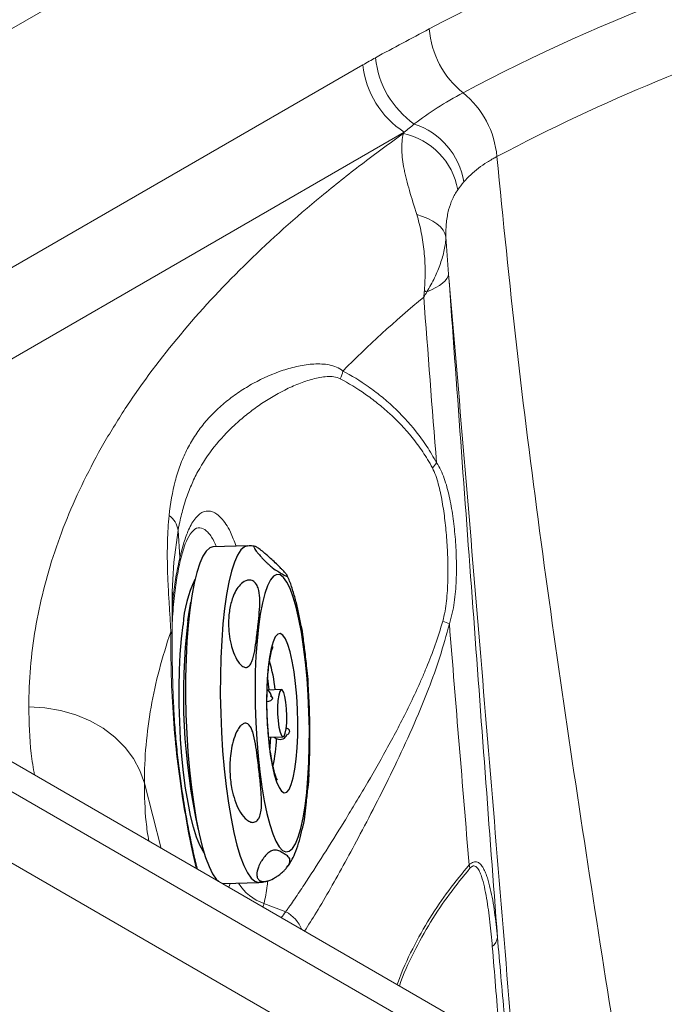
# Model space of a CAD drawing. Units: millimetres. Extents: x 0 to 420, y 0 to 297.
# Drawn here: x 64 to 69, y 85 to 93 of the extents above; entities that cross this region are included whole.
import ezdxf

# ---------------------------------------------------------------- set-up
doc = ezdxf.new("R2010")
doc.units = ezdxf.units.MM
doc.layers.add('SLD-0', color=7, linetype='Continuous')

msp = doc.modelspace()

# ---------------------------------------------------------------- linework, layer by layer
at = {"layer": 'SLD-0', "color": 7, "linetype": 'Continuous', "lineweight": 18}
for p, q in [((84.8608, 105.4858), (62.8892, 92.8018)), ((66.7235, 92.9924), (63.2224, 90.9713)), ((63.574, 90.4027), (67.0751, 92.4239)), ((67.2302, 91.7109), (67.1803, 91.7271)), ((67.2757, 91.6921), (67.2302, 91.7109)), ((67.3163, 91.6707), (67.2757, 91.6921)), ((67.3514, 91.6471), (67.3163, 91.6707)), ((67.3804, 91.6217), (67.3514, 91.6471)), ((67.4029, 91.5947), (67.3804, 91.6217)), ((67.4187, 91.5667), (67.4029, 91.5947)), ((67.4274, 91.538), (67.4187, 91.5667)), ((67.3994, 91.1464), (67.4201, 91.1657)), ((67.4201, 91.1657), (67.4356, 91.185)), ((67.4356, 91.185), (67.4456, 91.2042)), ((67.4456, 91.2042), (67.4503, 91.2231)), ((67.2663, 91.0711), (67.3068, 91.0894)), ((67.3068, 91.0894), (67.3426, 91.1082)), ((67.3426, 91.1082), (67.3735, 91.1272)), ((67.3735, 91.1272), (67.3994, 91.1464)), ((84.144, 75.3218), (58.6878, 90.0174)), ((58.3119, 89.9808), (83.769, 75.2847)), ((83.2477, 74.9837), (57.7946, 89.6775)), ((65.1749, 88.825), (65.1597, 89.0565)), ((65.1096, 88.4909), (65.1109, 88.5324)), ((63.8961, 87.561), (64.0318, 87.5534)), ((64.0318, 87.5534), (64.165, 87.5309)), ((64.165, 87.5309), (64.2932, 87.4938)), ((64.2932, 87.4938), (64.4141, 87.4429)), ((64.4141, 87.4429), (64.5254, 87.379)), ((64.5254, 87.379), (64.6251, 87.3034)), ((64.6251, 87.3034), (64.7112, 87.2174)), ((64.7112, 87.2174), (64.7823, 87.1227)), ((64.7823, 87.1227), (64.837, 87.021)), ((64.837, 87.021), (64.8742, 86.9142)), ((66.0711, 85.8268), (65.8867, 85.8964))]:
    msp.add_line(p, q, dxfattribs=at)
at = {"layer": 'SLD-0', "color": 251, "linetype": 'Continuous', "lineweight": 18, "true_color": 0x6a6a6a}
for p, q in [((65.1238, 88.7834), (65.1597, 89.0565)), ((65.1142, 88.6382), (65.1238, 88.7834)), ((65.1109, 88.5324), (65.1142, 88.6382)), ((65.1202, 87.4626), (65.1242, 87.4616)), ((65.1242, 87.4616), (65.1269, 87.4605)), ((65.1269, 87.4605), (65.1282, 87.4593)), ((65.1282, 87.4593), (65.1284, 87.4585)), ((64.8742, 86.9142), (65.0178, 86.3631))]:
    msp.add_line(p, q, dxfattribs=at)
at = {"layer": 'SLD-0', "color": 7, "linetype": 'Continuous', "lineweight": 25}
for p, q in [((65.4552, 88.9134), (65.4276, 88.9052)), ((65.7494, 88.923), (65.4552, 88.9134)), ((65.3696, 88.8356), (65.3429, 88.7752)), ((65.398, 88.8791), (65.3696, 88.8356)), ((65.4276, 88.9052), (65.398, 88.8791)), ((65.3429, 88.7752), (65.3182, 88.6986)), ((65.3182, 88.6986), (65.2959, 88.6068)), ((65.9684, 88.6662), (65.9421, 88.6343)), ((65.9958, 88.6804), (65.9684, 88.6662)), ((66.0238, 88.6769), (65.9958, 88.6804)), ((66.0522, 88.6556), (66.0238, 88.6769)), ((66.0803, 88.6169), (66.0522, 88.6556)), ((65.2959, 88.6068), (65.2761, 88.5009)), ((65.9173, 88.5854), (65.8944, 88.5201)), ((65.9421, 88.6343), (65.9173, 88.5854)), ((66.1079, 88.5614), (66.0803, 88.6169)), ((65.2761, 88.5009), (65.2592, 88.3823)), ((65.8944, 88.5201), (65.8738, 88.4395)), ((66.1345, 88.4899), (66.1079, 88.5614)), ((66.1596, 88.4035), (66.1345, 88.4899)), ((65.2583, 88.3959), (65.2678, 88.4467)), ((65.8738, 88.4395), (65.8557, 88.3447)), ((65.2421, 88.2881), (65.2583, 88.3959)), ((65.2592, 88.3823), (65.2453, 88.2525)), ((65.8557, 88.3447), (65.8403, 88.2373)), ((66.183, 88.3035), (66.1596, 88.4035)), ((65.1884, 88.1355), (65.2015, 88.2545)), ((65.2453, 88.2525), (65.2346, 88.113)), ((66.2042, 88.1915), (66.183, 88.3035)), ((65.8403, 88.2373), (65.8281, 88.1187)), ((66.0031, 88.1757), (65.9828, 88.152)), ((66.0244, 88.1811), (66.0031, 88.1757)), ((66.0462, 88.1681), (66.0244, 88.1811)), ((66.0679, 88.1371), (66.0462, 88.1681)), ((66.2229, 88.069), (66.2042, 88.1915)), ((65.1785, 88.0067), (65.1884, 88.1355)), ((65.2346, 88.113), (65.2273, 87.9658)), ((65.8281, 88.1187), (65.819, 87.9909)), ((65.9641, 88.1108), (65.9474, 88.0531)), ((65.9828, 88.152), (65.9641, 88.1108)), ((66.0889, 88.0889), (66.0679, 88.1371)), ((66.1085, 88.0248), (66.0889, 88.0889)), ((65.172, 87.87), (65.1785, 88.0067)), ((65.819, 87.9909), (65.8134, 87.8557)), ((65.9474, 88.0531), (65.9334, 87.9805)), ((66.1263, 87.9465), (66.1085, 88.0248)), ((66.2389, 87.938), (66.2229, 88.069)), ((65.2273, 87.9658), (65.2235, 87.8125)), ((65.9334, 87.9805), (65.9223, 87.8949)), ((66.1418, 87.8563), (66.1263, 87.9465)), ((66.2519, 87.8005), (66.2389, 87.938)), ((65.169, 87.7274), (65.172, 87.87)), ((65.8134, 87.8557), (65.8112, 87.7153)), ((65.9223, 87.8949), (65.9144, 87.7988)), ((66.1546, 87.7566), (66.1418, 87.8563)), ((65.2235, 87.8125), (65.2231, 87.6552)), ((65.9144, 87.7988), (65.91, 87.6947)), ((65.9261, 87.7531), (65.9191, 87.7993)), ((65.9323, 87.7034), (65.9261, 87.7531)), ((66.1643, 87.65), (66.1546, 87.7566)), ((66.2617, 87.6586), (66.2519, 87.8005)), ((65.1696, 87.5812), (65.169, 87.7274)), ((65.8112, 87.7153), (65.8125, 87.5717)), ((65.91, 87.6947), (65.9092, 87.5855)), ((66.0347, 87.7067), (65.9151, 87.7028)), ((66.0114, 87.659), (66.0053, 87.614)), ((66.0202, 87.6904), (66.0114, 87.659)), ((66.0309, 87.7056), (66.0202, 87.6904)), ((66.0424, 87.7031), (66.0309, 87.7056)), ((66.0539, 87.6831), (66.0424, 87.7031)), ((66.0643, 87.6475), (66.0539, 87.6831)), ((66.2682, 87.5143), (66.2617, 87.6586)), ((65.1738, 87.4336), (65.1696, 87.5812)), ((65.2231, 87.6552), (65.2263, 87.4957)), ((65.9092, 87.5855), (65.912, 87.4741)), ((66.0053, 87.614), (66.0023, 87.5595)), ((66.0726, 87.5994), (66.0643, 87.6475)), ((66.0782, 87.5431), (66.0726, 87.5994)), ((66.1706, 87.5396), (66.1643, 87.65)), ((65.2263, 87.4957), (65.2329, 87.3362)), ((65.8125, 87.5717), (65.8172, 87.4271)), ((66.0023, 87.5595), (66.0028, 87.5003)), ((66.0028, 87.5003), (66.0068, 87.4417)), ((66.0804, 87.4835), (66.0782, 87.5431)), ((66.1734, 87.4282), (66.1706, 87.5396)), ((66.2712, 87.3699), (66.2682, 87.5143)), ((65.1814, 87.2867), (65.1738, 87.4336)), ((65.8172, 87.4271), (65.8253, 87.2837)), ((65.912, 87.4741), (65.9183, 87.3637)), ((66.0068, 87.4417), (66.0138, 87.3889)), ((66.0746, 87.3757), (66.0792, 87.4261)), ((66.0792, 87.4261), (66.0804, 87.4835)), ((66.1725, 87.319), (66.1734, 87.4282)), ((65.2329, 87.3362), (65.2429, 87.1786)), ((65.9183, 87.3637), (65.928, 87.2571)), ((66.0138, 87.3889), (66.0232, 87.3466)), ((66.0232, 87.3466), (66.0343, 87.3185)), ((66.0572, 87.3135), (66.0671, 87.3371)), ((66.0671, 87.3371), (66.0746, 87.3757)), ((66.2707, 87.2276), (66.2712, 87.3699)), ((65.1924, 87.1429), (65.1814, 87.2867)), ((65.8253, 87.2837), (65.8368, 87.1437)), ((65.9268, 87.303), (66.0478, 87.3069)), ((65.928, 87.2571), (65.9407, 87.1573)), ((65.9405, 87.228), (65.9455, 87.3036)), ((66.0343, 87.3185), (66.046, 87.3071)), ((66.046, 87.3071), (66.0572, 87.3135)), ((66.1681, 87.2149), (66.1725, 87.319)), ((65.2429, 87.1786), (65.2562, 87.025)), ((65.9386, 87.207), (65.9405, 87.228)), ((65.9407, 87.1573), (65.9562, 87.0671)), ((66.1603, 87.1188), (66.1681, 87.2149)), ((66.2668, 87.0896), (66.2707, 87.2276)), ((65.2067, 87.0043), (65.1924, 87.1429)), ((65.8368, 87.1437), (65.8513, 87.0092)), ((66.1492, 87.0332), (66.1603, 87.1188)), ((66.2594, 86.9578), (66.2668, 87.0896)), ((65.2239, 86.8729), (65.2067, 87.0043)), ((65.2562, 87.025), (65.2725, 86.8771)), ((65.8513, 87.0092), (65.8687, 86.8823)), ((65.9562, 87.0671), (65.974, 86.9889)), ((65.974, 86.9889), (65.9937, 86.9248)), ((66.1351, 86.9606), (66.1492, 87.0332)), ((65.9937, 86.9248), (66.0146, 86.8766)), ((66.1185, 86.9029), (66.1351, 86.9606)), ((66.2487, 86.8344), (66.2594, 86.9578)), ((65.2438, 86.7509), (65.2239, 86.8729)), ((65.2725, 86.8771), (65.2918, 86.737)), ((65.8687, 86.8823), (65.8887, 86.7648)), ((66.0146, 86.8766), (66.0363, 86.8456)), ((66.0363, 86.8456), (66.0581, 86.8326)), ((66.0581, 86.8326), (66.0795, 86.838)), ((66.0795, 86.838), (66.0998, 86.8616)), ((66.0998, 86.8616), (66.1185, 86.9029)), ((66.2349, 86.7212), (66.2487, 86.8344)), ((65.2662, 86.64), (65.2438, 86.7509)), ((65.8887, 86.7648), (65.911, 86.6585)), ((65.2918, 86.737), (65.3137, 86.6063)), ((65.911, 86.6585), (65.9353, 86.5652)), ((66.2182, 86.6199), (66.2349, 86.7212)), ((65.2906, 86.5419), (65.2662, 86.64)), ((65.3137, 86.6063), (65.3379, 86.4867)), ((66.1987, 86.532), (66.2182, 86.6199)), ((65.3168, 86.4582), (65.2906, 86.5419)), ((65.9353, 86.5652), (65.9612, 86.4861)), ((66.1769, 86.4589), (66.1987, 86.532)), ((65.3443, 86.39), (65.3168, 86.4582)), ((65.3379, 86.4867), (65.3643, 86.3797)), ((65.9612, 86.4861), (65.9884, 86.4224)), ((65.9884, 86.4224), (66.0163, 86.3753)), ((66.1531, 86.4017), (66.1769, 86.4589)), ((65.3727, 86.3384), (65.3443, 86.39)), ((65.3643, 86.3797), (65.3923, 86.2867)), ((65.3785, 86.33), (65.3727, 86.3384)), ((66.0163, 86.3753), (66.0446, 86.3452)), ((66.0446, 86.3452), (66.0728, 86.3328)), ((66.0728, 86.3328), (66.1006, 86.3382)), ((66.1006, 86.3382), (66.1275, 86.3613)), ((66.1275, 86.3613), (66.1531, 86.4017)), ((65.3923, 86.2867), (65.4217, 86.2088)), ((65.4217, 86.2088), (65.4522, 86.147)), ((65.4522, 86.147), (65.4832, 86.1021)), ((65.4832, 86.1021), (65.5014, 86.084)), ((65.5487, 86.0649), (65.8429, 86.0746)), ((65.5296, 86.0677), (65.5457, 86.0649)), ((65.5457, 86.0649), (65.5487, 86.0649))]:
    msp.add_line(p, q, dxfattribs=at)
at = {"layer": 'SLD-0', "color": 251, "linetype": 'Continuous', "lineweight": 25, "true_color": 0x6a6a6a}
for p, q in [((65.7218, 88.9148), (65.6922, 88.8888)), ((65.7494, 88.923), (65.7218, 88.9148)), ((65.6638, 88.8453), (65.6371, 88.7849)), ((65.6922, 88.8888), (65.6638, 88.8453)), ((65.6371, 88.7849), (65.6124, 88.7082)), ((65.6124, 88.7082), (65.5901, 88.6164)), ((65.5901, 88.6164), (65.5703, 88.5106)), ((65.5703, 88.5106), (65.5533, 88.392)), ((65.5533, 88.392), (65.5395, 88.2621)), ((65.5395, 88.2621), (65.5288, 88.1227)), ((65.5288, 88.1227), (65.5215, 87.9754)), ((65.5215, 87.9754), (65.5176, 87.8222)), ((65.5176, 87.8222), (65.5173, 87.6648)), ((65.5173, 87.6648), (65.5205, 87.5054)), ((65.5205, 87.5054), (65.5271, 87.3459)), ((65.5271, 87.3459), (65.5371, 87.1883)), ((65.5371, 87.1883), (65.5504, 87.0346)), ((65.5504, 87.0346), (65.5667, 86.8868)), ((65.5667, 86.8868), (65.586, 86.7466)), ((65.586, 86.7466), (65.6079, 86.616)), ((65.6079, 86.616), (65.6321, 86.4964)), ((65.6321, 86.4964), (65.6584, 86.3894)), ((65.6584, 86.3894), (65.6865, 86.2964)), ((65.6865, 86.2964), (65.7159, 86.2185)), ((65.7159, 86.2185), (65.7464, 86.1566)), ((65.7464, 86.1566), (65.7774, 86.1117)), ((65.7774, 86.1117), (65.8087, 86.0842)), ((65.8087, 86.0842), (65.8399, 86.0745)), ((65.8399, 86.0745), (65.843, 86.0746))]:
    msp.add_line(p, q, dxfattribs=at)
at = {"layer": 'SLD-0', "color": 7, "linetype": 'Continuous', "lineweight": 18}
for centre, radius, start, end in [((68.0585, 93.3607), 0.775, 184.73838, 231.20048), ((67.497, 93.0778), 0.7782, 186.29526, 237.17115), ((67.603, 93.1281), 0.7746, 185.50438, 235.11028), ((67.0853, 92.1528), 0.7762, 4.69718, 51.08342), ((66.9617, 91.8979), 0.627, 9.65925, 71.56778), ((66.94, 91.8288), 0.5979, 10.35976, 77.70914), ((66.9362, 90.6433), 0.5381, 52.32018, 54.96798), ((66.2623, 90.4655), 0.3001, 334.55572, 347.87145), ((67.1033, 89.7927), 0.2964, 314.96804, 325.58786), ((64.977, 89.0289), 0.1847, 8.56357, 54.55133), ((65.4459, 88.8429), 0.2715, 183.78256, 189.78552), ((67.163, 87.5818), 0.7414, 66.68075, 71.34241), ((67.422, 86.1557), 0.213, 10.65533, 18.30216), ((67.7553, 85.6189), 0.1089, 306.45892, 355.58791)]:
    msp.add_arc(centre, radius, start, end, dxfattribs=at)
at = {"layer": 'SLD-0', "color": 7, "linetype": 'Continuous', "lineweight": 25}
for centre, radius, start, end in [((66.2229, 88.1896), 1.0235, 154.0369, 176.36324), ((70.4346, 87.662), 5.2301, 173.1241, 192.63156)]:
    msp.add_arc(centre, radius, start, end, dxfattribs=at)
at = {"layer": 'SLD-0', "color": 251, "linetype": 'Continuous', "lineweight": 18, "true_color": 0x6a6a6a}
for centre, radius, start, end in [((65.0872, 88.1753), 0.0218, 6.78656, 60.02402), ((65.185, 86.7977), 0.0174, 316.58225, 7.73766), ((66.0285, 86.297), 0.425, 212.46156, 250.5103), ((65.9347, 85.5659), 0.2944, 22.00632, 62.39216)]:
    msp.add_arc(centre, radius, start, end, dxfattribs=at)
at = {"layer": 'SLD-0', "color": 251, "linetype": 'Continuous', "lineweight": 25, "true_color": 0x6a6a6a}
for centre, radius, start, end in [((64.7907, 87.5971), 1.1955, 5.17545, 17.03455), ((64.7939, 87.3343), 1.2007, 346.78427, 358.03137)]:
    msp.add_arc(centre, radius, start, end, dxfattribs=at)
at = {"layer": 'SLD-0', "color": 7, "linetype": 'Continuous', "lineweight": 18}
for points, knots in [([(67.8591, 92.2165), (68.3138, 92.4578), (68.7656, 92.6686), (69.6645, 93.04), (70.1116, 93.2004), (71.0026, 93.4789), (71.4464, 93.5968), (72.1102, 93.7465), (72.3311, 93.7918), (72.6622, 93.8535), (72.7724, 93.873), (72.9929, 93.9099), (73.1031, 93.9274), (74.0932, 94.0758), (74.9598, 94.1441), (76.2504, 94.1875), (76.679, 94.1922), (77.5354, 94.1892), (77.9631, 94.1815), (78.6065, 94.1682), (78.8212, 94.1635), (79.2516, 94.1552), (79.4674, 94.1515), (80.1169, 94.145), (80.5529, 94.1464), (81.4366, 94.1803), (81.8842, 94.213), (82.5692, 94.3025), (82.7998, 94.3391), (83.2663, 94.4285), (83.5023, 94.4813), (83.9801, 94.6048), (84.2219, 94.6756), (84.5281, 94.7759), (84.5895, 94.7965), (84.7127, 94.8389), (84.7746, 94.8607), (84.9601, 94.9277), (85.0839, 94.9744), (85.4555, 95.1203), (85.7036, 95.2253), (86.2005, 95.4481), (86.4493, 95.5659), (87.1965, 95.9329), (87.6958, 96.1959), (88.6955, 96.725), (89.196, 96.991), (89.9473, 97.3642), (90.1979, 97.4843), (90.6991, 97.7105), (90.9499, 97.8167), (91.2634, 97.9371), (91.3261, 97.9606), (91.4515, 98.0061), (91.5143, 98.0283), (91.7021, 98.0924), (91.8265, 98.132), (92.1973, 98.2405), (92.4412, 98.299), (92.9213, 98.3838), (93.1576, 98.41), (93.4475, 98.4208), (93.5052, 98.4219), (93.6202, 98.4219), (93.6774, 98.4207), (93.848, 98.414), (93.9594, 98.4051), (94.2874, 98.3662), (94.4975, 98.3238), (94.9035, 98.2123), (95.0995, 98.1432), (95.4808, 97.9858), (95.6662, 97.8974), (96.0296, 97.7102), (96.2076, 97.6113), (96.7376, 97.3114), (97.0855, 97.1072), (97.6254, 96.842), (97.8084, 96.7604), (98.1837, 96.6175), (98.3762, 96.5562), (98.7735, 96.4593), (98.9783, 96.4239), (99.2959, 96.3929), (99.4035, 96.3863), (99.5675, 96.3821), (99.6224, 96.3817), (99.7325, 96.3827), (99.7876, 96.3842), (100.2852, 96.4061), (100.7358, 96.4859), (101.6454, 96.7404), (102.1044, 96.9146), (102.6786, 97.175), (102.7936, 97.2292), (103.0227, 97.3412), (103.1369, 97.3989), (103.4782, 97.5768), (103.7041, 97.7017), (104.1528, 97.9613), (104.3756, 98.096), (104.8183, 98.3733), (105.0382, 98.5159), (105.694, 98.9525), (106.1261, 99.2554), (106.9815, 99.873), (107.4051, 100.1876), (108.247, 100.8175), (108.6654, 101.1328), (109.5001, 101.752), (109.9165, 102.0559), (110.3337, 102.347)], [0, 0, 0, 0, 0.03125, 0.03125, 0.0625, 0.0625, 0.09375, 0.09375, 0.109375, 0.109375, 0.117187, 0.117187, 0.125, 0.125, 0.1875, 0.1875, 0.21875, 0.21875, 0.25, 0.25, 0.265625, 0.265625, 0.28125, 0.28125, 0.3125, 0.3125, 0.34375, 0.34375, 0.359375, 0.359375, 0.375, 0.375, 0.390625, 0.390625, 0.394531, 0.394531, 0.398437, 0.398437, 0.40625, 0.40625, 0.421875, 0.421875, 0.4375, 0.4375, 0.46875, 0.46875, 0.5, 0.5, 0.515625, 0.515625, 0.53125, 0.53125, 0.535156, 0.535156, 0.539062, 0.539062, 0.546875, 0.546875, 0.5625, 0.5625, 0.578125, 0.578125, 0.582031, 0.582031, 0.585937, 0.585937, 0.59375, 0.59375, 0.609375, 0.609375, 0.625, 0.625, 0.640625, 0.640625, 0.65625, 0.65625, 0.6875, 0.6875, 0.703125, 0.703125, 0.71875, 0.71875, 0.734375, 0.734375, 0.742187, 0.742187, 0.746094, 0.746094, 0.75, 0.75, 0.78125, 0.78125, 0.8125, 0.8125, 0.820312, 0.820312, 0.828125, 0.828125, 0.84375, 0.84375, 0.859375, 0.859375, 0.875, 0.875, 0.90625, 0.90625, 0.9375, 0.9375, 0.96875, 0.96875, 1, 1, 1, 1]), ([(67.2862, 93.2967), (68.5515, 93.9717), (69.8006, 94.4214), (71.658, 94.8868), (72.2754, 95.0061), (73.493, 95.1856), (74.0947, 95.2463), (75.8837, 95.365), (77.0542, 95.3549), (78.7986, 95.3365), (79.3782, 95.3306), (80.5391, 95.3614), (81.1203, 95.3984), (81.7071, 95.4855)], [0, 0, 0, 0, 0.25, 0.25, 0.375, 0.375, 0.5, 0.5, 0.75, 0.75, 0.875, 0.875, 1, 1, 1, 1]), ([(81.9425, 94.8725), (81.328, 94.791), (80.7281, 94.7601), (79.5419, 94.7391), (78.9555, 94.7487), (77.2002, 94.7756), (76.0347, 94.7876), (74.2612, 94.6712), (73.6661, 94.6111), (72.4645, 94.4335), (71.8563, 94.3155), (70.0306, 93.8563), (68.8075, 93.4137), (67.5729, 92.7567)], [0, 0, 0, 0, 0.125, 0.125, 0.25, 0.25, 0.5, 0.5, 0.625, 0.625, 0.75, 0.75, 1, 1, 1, 1]), ([(63.8961, 87.561), (63.8961, 87.7832), (63.9151, 88.0036), (63.9887, 88.4409), (64.0434, 88.6578), (64.1872, 89.0882), (64.2764, 89.3017), (64.4357, 89.6194), (64.4931, 89.7249), (64.5855, 89.8825), (64.6174, 89.9349), (64.6829, 90.039), (64.7166, 90.0908), (64.8898, 90.3482), (65.0431, 90.5496), (65.3774, 90.9442), (65.5584, 91.1374), (65.9467, 91.5157), (66.154, 91.7008), (66.4289, 91.9276), (66.4846, 91.9727), (66.5976, 92.0624), (66.769, 92.1959), (66.9465, 92.3269), (67.0673, 92.413)], [0, 0, 0, 0, 0.125, 0.125, 0.25, 0.25, 0.375, 0.375, 0.4375, 0.4375, 0.46875, 0.46875, 0.5, 0.5, 0.625, 0.625, 0.75, 0.75, 0.875, 0.875, 0.90625, 0.90625, 0.9375, 1, 1, 1, 1]), ([(67.1803, 91.7271), (67.1581, 91.7982), (67.1373, 91.8652), (67.1098, 91.9611), (67.1014, 91.9922), (67.0899, 92.038), (67.0863, 92.053), (67.0796, 92.0825), (67.0765, 92.097), (67.0625, 92.168), (67.0556, 92.2208), (67.0534, 92.2958), (67.054, 92.3202), (67.0583, 92.3677), (67.062, 92.3906), (67.0673, 92.413)], [0, 0, 0, 0, 0.25, 0.25, 0.375, 0.375, 0.4375, 0.4375, 0.5, 0.5, 0.75, 0.75, 0.875, 0.875, 1, 1, 1, 1]), ([(67.5799, 92.0031), (67.616, 92.0449), (67.6574, 92.0836), (67.7272, 92.137), (67.7517, 92.154), (67.7904, 92.1783), (67.8136, 92.1921), (67.8377, 92.2053), (67.8518, 92.2127), (67.8554, 92.2146), (67.8589, 92.2164)], [0, 0, 0, 0, 0.5, 0.5, 0.75, 0.75, 0.875, 0.96875, 0.96875, 1, 1, 1, 1]), ([(67.5282, 91.9363), (67.5108, 91.911), (67.4956, 91.8846), (67.4697, 91.8283), (67.459, 91.7985), (67.4463, 91.7496), (67.4426, 91.7327), (67.4365, 91.6972), (67.434, 91.6788), (67.4283, 91.6219), (67.4269, 91.5816), (67.4274, 91.538)], [0, 0, 0, 0, 0.25, 0.25, 0.5, 0.5, 0.625, 0.625, 0.75, 0.75, 1, 1, 1, 1]), ([(67.2453, 91.0866), (67.2499, 91.1416), (67.2519, 91.1969), (67.251, 91.3061), (67.2481, 91.3602), (67.2375, 91.4673), (67.2297, 91.5203), (67.2141, 91.599), (67.2082, 91.6251), (67.1952, 91.6766), (67.1881, 91.702), (67.1803, 91.7271)], [0, 0, 0, 0, 0.25, 0.25, 0.5, 0.5, 0.75, 0.75, 0.875, 0.875, 1, 1, 1, 1]), ([(67.4274, 91.538), (67.4258, 91.5016), (67.4209, 91.4645), (67.4052, 91.3888), (67.3944, 91.3503), (67.3671, 91.2718), (67.3505, 91.2318), (67.3123, 91.1516), (67.2905, 91.1113), (67.2663, 91.0711)], [0, 0, 0, 0, 0.25, 0.25, 0.5, 0.5, 0.75, 0.75, 1, 1, 1, 1]), ([(67.4504, 91.2217), (67.4843, 90.748), (67.5185, 90.2766), (67.5871, 89.3369), (67.6215, 88.8687), (67.725, 87.4679), (67.7944, 86.5389), (67.8639, 85.6105)], [0, 0, 0, 0, 0.25, 0.25, 0.5, 0.5, 1, 1, 1, 1]), ([(67.2451, 91.0839), (67.2436, 91.0658), (67.2418, 91.0478), (67.2397, 91.0298), (67.2397, 91.0293), (67.2396, 91.0288), (67.2396, 91.0283)], [0, 0, 0, 0, 0.001088396, 0.001088396, 0.001088396, 0.001117145, 0.001117145, 0.001117145, 0.001117145]), ([(67.2651, 91.0692), (67.2571, 91.0559), (67.2488, 91.0426), (67.2402, 91.0294), (67.24, 91.029), (67.2398, 91.0287), (67.2396, 91.0283)], [0, 0, 0, 0, 0.001082227, 0.001082227, 0.001082227, 0.00111069, 0.00111069, 0.00111069, 0.00111069]), ([(66.5557, 90.4025), (66.5388, 90.4168), (66.5204, 90.4274), (66.4816, 90.4439), (66.4612, 90.4497), (66.4194, 90.4581), (66.3977, 90.4606), (66.354, 90.4629), (66.332, 90.4627), (66.266, 90.4591), (66.222, 90.4527), (66.1346, 90.4343), (66.0911, 90.4224), (65.9623, 90.3798), (65.8783, 90.3427), (65.7776, 90.2873), (65.7576, 90.2758), (65.7183, 90.2519), (65.699, 90.2396), (65.6421, 90.2015), (65.6055, 90.1745), (65.5001, 90.0892), (65.436, 90.0263), (65.3507, 89.9226), (65.3241, 89.8865), (65.2872, 89.8297), (65.2753, 89.8104), (65.2528, 89.771), (65.2421, 89.751), (65.2115, 89.6898), (65.1933, 89.6476), (65.1611, 89.5605), (65.1472, 89.5158), (65.1112, 89.3781), (65.0948, 89.2815), (65.0841, 89.1794)], [0, 0, 0, 0, 0.03125, 0.03125, 0.0625, 0.0625, 0.09375, 0.09375, 0.125, 0.125, 0.1875, 0.1875, 0.25, 0.25, 0.375, 0.375, 0.40625, 0.40625, 0.4375, 0.4375, 0.5, 0.5, 0.625, 0.625, 0.6875, 0.6875, 0.71875, 0.71875, 0.75, 0.75, 0.8125, 0.8125, 0.875, 0.875, 1, 1, 1, 1]), ([(65.1597, 89.0565), (65.1618, 89.0679), (65.164, 89.0794), (65.1686, 89.102), (65.1756, 89.1357), (65.1834, 89.1686), (65.1999, 89.2336), (65.2122, 89.2757), (65.2398, 89.3577), (65.2551, 89.3977), (65.2888, 89.4758), (65.3073, 89.5138), (65.3673, 89.6244), (65.4135, 89.6938), (65.5176, 89.8252), (65.5754, 89.8871), (65.6696, 89.9744), (65.7022, 90.0026), (65.7697, 90.0569), (65.8046, 90.083), (65.912, 90.1579), (65.9868, 90.203), (66.1022, 90.261), (66.1413, 90.2788), (66.2202, 90.3102), (66.2601, 90.3239), (66.3205, 90.3399), (66.3407, 90.3445), (66.3811, 90.3516), (66.4011, 90.3541), (66.4406, 90.3562), (66.46, 90.3558), (66.4978, 90.3505), (66.5162, 90.3457), (66.5333, 90.3366)], [0, 0, 0, 0, 0.015625, 0.015625, 0.03125, 0.0625, 0.0625, 0.125, 0.125, 0.1875, 0.1875, 0.25, 0.25, 0.375, 0.375, 0.5, 0.5, 0.5625, 0.5625, 0.625, 0.625, 0.75, 0.75, 0.8125, 0.8125, 0.875, 0.875, 0.90625, 0.90625, 0.9375, 0.9375, 0.96875, 0.96875, 1, 1, 1, 1]), ([(66.5333, 90.3366), (66.6037, 90.299), (66.6738, 90.2563), (66.778, 90.1836), (66.8125, 90.158), (66.8811, 90.1034), (66.9152, 90.0745), (67.0159, 89.9827), (67.0808, 89.9151), (67.1727, 89.8013), (67.2024, 89.7612), (67.2595, 89.6762), (67.2869, 89.6311), (67.3127, 89.583)], [0, 0, 0, 0, 0.25, 0.25, 0.375, 0.375, 0.5, 0.5, 0.75, 0.75, 0.875, 0.875, 1, 1, 1, 1]), ([(67.3478, 89.6252), (67.3217, 89.6746), (67.2941, 89.7209), (67.2365, 89.8085), (67.2065, 89.8499), (67.1136, 89.9674), (67.0479, 90.0373), (66.9457, 90.1323), (66.911, 90.1622), (66.8412, 90.2186), (66.806, 90.2451), (66.6996, 90.3201), (66.6278, 90.3641), (66.5557, 90.4025)], [0, 0, 0, 0, 0.125, 0.125, 0.25, 0.25, 0.5, 0.5, 0.625, 0.625, 0.75, 0.75, 1, 1, 1, 1]), ([(67.3127, 89.583), (67.3238, 89.5624), (67.333, 89.5403), (67.3495, 89.4948), (67.3567, 89.4712), (67.3764, 89.3988), (67.387, 89.3484), (67.4007, 89.2703), (67.4049, 89.2439), (67.4126, 89.1906), (67.416, 89.1638), (67.4255, 89.0828), (67.4307, 89.0281), (67.4387, 88.9173), (67.4417, 88.8613), (67.4441, 88.776), (67.4446, 88.7474), (67.4448, 88.6897), (67.4446, 88.6606), (67.4422, 88.5729), (67.4388, 88.5146), (67.429, 88.4277), (67.4249, 88.3989), (67.4146, 88.3413), (67.4082, 88.3127), (67.4002, 88.2842)], [0, 0, 0, 0, 0.0625, 0.0625, 0.125, 0.125, 0.25, 0.25, 0.3125, 0.3125, 0.375, 0.375, 0.5, 0.5, 0.625, 0.625, 0.6875, 0.6875, 0.75, 0.75, 0.875, 0.875, 0.9375, 0.9375, 1, 1, 1, 1]), ([(67.4565, 88.2626), (67.4664, 88.2921), (67.4745, 88.3219), (67.488, 88.3823), (67.4934, 88.4129), (67.5024, 88.4745), (67.5059, 88.5056), (67.5114, 88.5682), (67.5133, 88.5997), (67.5159, 88.6627), (67.5166, 88.6941), (67.5169, 88.7562), (67.5165, 88.787), (67.514, 88.8789), (67.5106, 88.9392), (67.5006, 89.0582), (67.4941, 89.1171), (67.4819, 89.2029), (67.4774, 89.2311), (67.4675, 89.2867), (67.4621, 89.3142), (67.4442, 89.3946), (67.4303, 89.4459), (67.4044, 89.5181), (67.3948, 89.5415), (67.3733, 89.5858), (67.3615, 89.6065), (67.3478, 89.6252)], [0, 0, 0, 0, 0.0625, 0.0625, 0.125, 0.125, 0.1875, 0.1875, 0.25, 0.25, 0.3125, 0.3125, 0.375, 0.375, 0.5, 0.5, 0.625, 0.625, 0.6875, 0.6875, 0.75, 0.75, 0.875, 0.875, 0.9375, 0.9375, 1, 1, 1, 1]), ([(65.0841, 89.1794), (65.0768, 89.1089), (65.0723, 89.0364), (65.0678, 88.8868), (65.0679, 88.8096), (65.0711, 88.6882), (65.0727, 88.6468), (65.0768, 88.5615), (65.0793, 88.5175), (65.0847, 88.4283), (65.0877, 88.383), (65.0933, 88.2902), (65.0961, 88.2429), (65.0981, 88.1941)], [0, 0, 0, 0, 0.25, 0.25, 0.5, 0.5, 0.625, 0.625, 0.75, 0.75, 0.875, 0.875, 1, 1, 1, 1]), ([(65.1098, 88.178), (65.1099, 88.1814), (65.1106, 88.217), (65.1106, 88.2844), (65.1107, 88.3804), (65.1104, 88.4639), (65.1113, 88.5132), (65.1116, 88.5323)], [0, 0, 0, 0, 0.025428, 0.271992, 0.534124, 0.819123, 1, 1, 1, 1]), ([(67.4002, 88.2842), (67.3809, 88.216), (67.3594, 88.1496), (67.3133, 88.0194), (67.2887, 87.9557), (67.25, 87.8618), (67.2369, 87.8307), (67.21, 87.7691), (67.1963, 87.7385), (67.1549, 87.6481), (67.1267, 87.5892), (67.0408, 87.416), (66.9819, 87.3052), (66.8632, 87.09), (66.8033, 86.9857), (66.7137, 86.8334), (66.6839, 86.7833), (66.6243, 86.6844), (66.5946, 86.6355), (66.5061, 86.4913), (66.4482, 86.3987), (66.3352, 86.2206), (66.2801, 86.1351), (66.1999, 86.0136), (66.1736, 85.9743), (66.1347, 85.9173), (66.1154, 85.8894), (66.0964, 85.8622), (66.0837, 85.8444), (66.0774, 85.8355), (66.0711, 85.8268)], [0, 0, 0, 0, 0.0625, 0.0625, 0.125, 0.125, 0.15625, 0.15625, 0.1875, 0.1875, 0.25, 0.25, 0.375, 0.375, 0.5, 0.5, 0.5625, 0.5625, 0.625, 0.625, 0.75, 0.75, 0.875, 0.875, 0.9375, 0.9375, 0.96875, 0.984375, 0.984375, 1, 1, 1, 1]), ([(65.0981, 88.1941), (65.0245, 87.9829), (64.9687, 87.7706), (64.8936, 87.3439), (64.8742, 87.1296), (64.8742, 86.9142)], [0, 0, 0, 0, 0.5, 0.5, 1, 1, 1, 1]), ([(65.0981, 88.1941), (65.0982, 88.0728), (65.0991, 87.9516), (65.1057, 87.7081), (65.1114, 87.5858), (65.1202, 87.4626)], [0, 0, 0, 0, 0.5, 0.5, 1, 1, 1, 1]), ([(65.129, 87.4586), (65.1255, 87.5176), (65.1181, 87.6439), (65.1119, 87.8481), (65.1092, 88.0284), (65.1093, 88.1423), (65.1093, 88.1779)], [0, 0, 0, 0, 0.243659, 0.52126, 0.850517, 1, 1, 1, 1]), ([(65.1202, 87.4626), (65.1284, 87.3479), (65.1391, 87.2342), (65.165, 87.0085), (65.1803, 86.8967), (65.1976, 86.7858)], [0, 0, 0, 0, 0.5, 0.5, 1, 1, 1, 1]), ([(65.2025, 86.8001), (65.1978, 86.8301), (65.1842, 86.917), (65.165, 87.0662), (65.1456, 87.2471), (65.1338, 87.3789), (65.1295, 87.4496), (65.129, 87.4585)], [0, 0, 0, 0, 0.140235, 0.406709, 0.679896, 0.959593, 1, 1, 1, 1]), ([(65.3245, 86.1861), (65.3205, 86.2016), (65.3048, 86.262), (65.2791, 86.3769), (65.2478, 86.5303), (65.222, 86.6722), (65.2079, 86.764), (65.2024, 86.7998)], [0, 0, 0, 0, 0.085228, 0.331248, 0.581703, 0.836501, 1, 1, 1, 1]), ([(67.8639, 85.6105), (67.8572, 85.6826), (67.8492, 85.7535), (67.8346, 85.8568), (67.8293, 85.8908), (67.8174, 85.9574), (67.8109, 85.99), (67.7962, 86.0533), (67.788, 86.0839), (67.7737, 86.1275), (67.7685, 86.1416), (67.7574, 86.1687), (67.7512, 86.1817), (67.7378, 86.2055), (67.7305, 86.2164), (67.7142, 86.2344), (67.7054, 86.2416), (67.6903, 86.248), (67.6849, 86.2493), (67.6737, 86.2499), (67.6678, 86.2492), (67.6557, 86.2455), (67.6495, 86.2425), (67.6369, 86.2342), (67.6306, 86.2288), (67.6243, 86.2226)], [0, 0, 0, 0, 0.25, 0.25, 0.375, 0.375, 0.5, 0.5, 0.625, 0.625, 0.6875, 0.6875, 0.75, 0.75, 0.8125, 0.8125, 0.875, 0.875, 0.90625, 0.90625, 0.9375, 0.9375, 0.96875, 0.96875, 1, 1, 1, 1]), ([(67.6314, 86.1951), (67.637, 86.2016), (67.6428, 86.2069), (67.6513, 86.2119), (67.6541, 86.2131), (67.6597, 86.2146), (67.6625, 86.2149), (67.6704, 86.2146), (67.6754, 86.2128), (67.6845, 86.2071), (67.6885, 86.2033), (67.7, 86.19), (67.7065, 86.1787), (67.7184, 86.1538), (67.7236, 86.1403), (67.7381, 86.0978), (67.7459, 86.0676), (67.7599, 86.0054), (67.766, 85.9733), (67.7827, 85.8755), (67.7917, 85.8081), (67.8075, 85.6712), (67.8142, 85.6016), (67.82, 85.5313)], [0, 0, 0, 0, 0.03125, 0.03125, 0.046875, 0.046875, 0.0625, 0.0625, 0.09375, 0.09375, 0.125, 0.125, 0.1875, 0.1875, 0.25, 0.25, 0.375, 0.375, 0.5, 0.5, 0.75, 0.75, 1, 1, 1, 1])]:
    msp.add_open_spline(points, degree=3, knots=knots, dxfattribs=at)
for points in [[(66.832, 93.0538), (66.9837, 93.1382), (67.1353, 93.2162), (67.2862, 93.2967)], [(66.832, 93.0538), (66.7958, 93.0337), (66.7596, 93.0133), (66.7235, 92.9924)], [(67.5729, 92.7567), (67.4199, 92.6754), (67.2807, 92.586), (67.16, 92.4928)], [(67.0751, 92.4239), (67.1027, 92.4473), (67.131, 92.4702), (67.16, 92.4928)], [(67.0751, 92.4239), (67.0725, 92.4203), (67.0699, 92.4166), (67.0673, 92.413)], [(67.5282, 91.9363), (67.5438, 91.959), (67.561, 91.9812), (67.5799, 92.0031)], [(67.4274, 91.538), (67.4346, 91.4327), (67.4423, 91.3278), (67.4503, 91.2231)], [(67.2396, 91.0283), (66.9952, 90.8244), (66.7669, 90.6159), (66.5557, 90.4025)], [(67.3478, 89.6252), (67.3112, 90.091), (67.2751, 90.5585), (67.2396, 91.0283)], [(67.6243, 86.2226), (67.5677, 86.9006), (67.5117, 87.5801), (67.4565, 88.2626)]]:
    msp.add_open_spline(points, degree=3, dxfattribs=at)
at = {"layer": 'SLD-0', "color": 251, "linetype": 'Continuous', "lineweight": 18, "true_color": 0x6a6a6a}
for points, knots in [([(68.9635, 84.0853), (68.9477, 84.1872), (68.8517, 84.8051), (68.6729, 85.9373), (68.4376, 87.4884), (68.2178, 89.0486), (68.018, 90.6205), (67.9119, 91.6845), (67.8589, 92.2164)], [0, 0, 0, 0, 0.038011, 0.230656, 0.42322, 0.615641, 0.80789, 1, 1, 1, 1]), ([(67.4503, 91.2225), (67.4944, 90.7041), (67.5824, 89.6668), (67.7142, 88.0862), (67.8459, 86.4929), (67.9403, 85.3429), (67.9909, 84.7252), (67.9976, 84.6429)], [0, 0, 0, 0, 0.240464, 0.481112, 0.721964, 0.962983, 1, 1, 1, 1]), ([(65.1749, 88.825), (65.186, 88.8687), (65.2084, 88.9566), (65.2519, 89.0726), (65.3077, 89.1684), (65.3773, 89.2202), (65.4522, 89.219), (65.5285, 89.1625), (65.5969, 89.0647), (65.6355, 88.9618), (65.6513, 88.9198)], [0, 0, 0, 0, 0.104113, 0.209443, 0.347871, 0.490166, 0.619182, 0.752204, 0.89881, 1, 1, 1, 1]), ([(65.4841, 88.9143), (65.4769, 88.9315), (65.4532, 88.9881), (65.411, 89.0427), (65.3573, 89.0822), (65.3025, 89.0732), (65.2529, 89.0154), (65.211, 88.9214), (65.1892, 88.8383), (65.1783, 88.7967)], [0, 0, 0, 0, 0.068425, 0.225485, 0.382515, 0.556669, 0.730672, 0.865342, 1, 1, 1, 1]), ([(65.1106, 88.3956), (65.1136, 88.4351), (65.1215, 88.5374), (65.1442, 88.6808), (65.1646, 88.7767), (65.1749, 88.825)], [0, 0, 0, 0, 0.237669, 0.616543, 1, 1, 1, 1]), ([(65.1783, 88.7967), (65.1685, 88.75), (65.1486, 88.6554), (65.1247, 88.4777), (65.1145, 88.3385), (65.1093, 88.2667)], [0, 0, 0, 0, 0.320824, 0.649727, 1, 1, 1, 1]), ([(66.2303, 85.6632), (66.2638, 85.7148), (66.3355, 85.8251), (66.4502, 86.0231), (66.574, 86.2448), (66.7068, 86.4915), (66.8474, 86.7618), (66.9949, 87.0583), (67.1422, 87.374), (67.2712, 87.6826), (67.3797, 87.9792), (67.4308, 88.1677), (67.4565, 88.2626)], [0, 0, 0, 0, 0.085622, 0.182841, 0.281819, 0.381228, 0.491478, 0.602258, 0.715013, 0.828707, 0.913791, 1, 1, 1, 1]), ([(63.9437, 86.9832), (63.9336, 87.0436), (63.9015, 87.2357), (63.8983, 87.4287), (63.8961, 87.561)], [0, 0, 0, 0, 0.314731, 1, 1, 1, 1]), ([(64.8742, 86.9142), (64.8759, 86.8046), (64.8784, 86.6409), (64.9031, 86.4784), (64.9112, 86.4246)], [0, 0, 0, 0, 0.66925, 1, 1, 1, 1]), ([(65.1976, 86.7858), (65.2134, 86.6928), (65.248, 86.4885), (65.2885, 86.2873), (65.3141, 86.1933), (65.3145, 86.1918)], [0, 0, 0, 0, 0.4513983, 0.9912508, 1, 1, 1, 1]), ([(67.6243, 86.2226), (67.5658, 86.1518), (67.4487, 86.0099), (67.2877, 85.7757), (67.1432, 85.5153), (67.0539, 85.3228), (67.0173, 85.2146), (67.0157, 85.2098)], [0, 0, 0, 0, 0.2432548, 0.4874503, 0.7364609, 0.9884156, 1, 1, 1, 1]), ([(67.0335, 85.1995), (67.0335, 85.1996), (67.0663, 85.3013), (67.1537, 85.4838), (67.2951, 85.743), (67.4552, 85.9791), (67.5727, 86.1232), (67.6314, 86.1951)], [0, 0, 0, 0, 0.000159, 0.2489613, 0.4990167, 0.7499691, 1, 1, 1, 1]), ([(65.9191, 86.089), (65.9177, 86.075), (65.9108, 86.0032), (65.8975, 85.944), (65.8867, 85.8964)], [0, 0, 0, 0, 0.1948445, 1, 1, 1, 1]), ([(65.5891, 86.0333), (65.593, 86.0431), (65.597, 86.0531), (65.6005, 86.0663), (65.6006, 86.0666)], [0, 0, 0, 0, 0.978975, 1, 1, 1, 1]), ([(65.8867, 85.8964), (65.8867, 85.8964), (65.8842, 85.8855), (65.8811, 85.876), (65.878, 85.8665)], [0, 0, 0, 0, 0.000054, 1, 1, 1, 1]), ([(66.0711, 85.8268), (66.0711, 85.8268), (66.0583, 85.8091), (66.046, 85.7928), (66.0338, 85.7766)], [0, 0, 0, 0, 0.000028, 1, 1, 1, 1]), ([(67.9478, 84.6717), (67.9393, 84.7649), (67.9113, 85.0716), (67.8833, 85.3893), (67.8639, 85.6105)], [0, 0, 0, 0, 0.303942, 1, 1, 1, 1]), ([(67.82, 85.5313), (67.8388, 85.3078), (67.8621, 85.0292), (67.8842, 84.7593), (67.8885, 84.7059)], [0, 0, 0, 0, 0.802328, 1, 1, 1, 1])]:
    msp.add_open_spline(points, degree=3, knots=knots, dxfattribs=at)
at = {"layer": 'SLD-0', "color": 7, "linetype": 'Continuous', "lineweight": 25}
for points, knots in [([(65.8084, 88.9177), (65.8033, 88.919), (65.7843, 88.924), (65.7641, 88.9222), (65.7494, 88.921)], [0, 0, 0, 0, 0.271844, 1, 1, 1, 1]), ([(65.8261, 88.911), (65.8191, 88.9146), (65.8048, 88.922), (65.7997, 88.9157), (65.8087, 88.8969), (65.828, 88.8703), (65.8437, 88.8509), (65.8614, 88.8305), (65.8773, 88.8132), (65.8931, 88.7968), (65.9095, 88.7807), (65.9346, 88.7575), (65.9703, 88.7287), (66.0041, 88.707), (66.0292, 88.692), (66.0415, 88.6848)], [0, 0, 0, 0, 0.0613259, 0.1241132, 0.1895103, 0.213611, 0.2378461, 0.2500749, 0.2624206, 0.2733105, 0.2827607, 0.2994442, 0.3421753, 0.4351224, 0.5288765, 0.5288765, 0.5288765, 0.5288765]), ([(66.0415, 88.6848), (66.0524, 88.6784), (66.0683, 88.6692), (66.0838, 88.6632), (66.0875, 88.6655), (66.0809, 88.6766), (66.0729, 88.6869), (66.0612, 88.7005), (66.0472, 88.7158), (66.0276, 88.7362), (65.997, 88.7668), (65.9465, 88.8147), (65.8962, 88.8588), (65.8527, 88.8936), (65.8351, 88.9051), (65.8261, 88.911)], [0.5288765, 0.5288765, 0.5288765, 0.5288765, 0.6119373, 0.6534905, 0.6958266, 0.7096661, 0.7236179, 0.733314, 0.7430294, 0.7551021, 0.7740254, 0.8098109, 0.8829525, 0.9408154, 1, 1, 1, 1]), ([(66.2023, 88.2438), (66.2022, 88.244), (66.1957, 88.2855), (66.1799, 88.3609), (66.1548, 88.4692), (66.1246, 88.5681), (66.1025, 88.6344), (66.0858, 88.666), (66.0837, 88.6699)], [0, 0, 0, 0, 0.001136, 0.23218, 0.467323, 0.709323, 0.963688, 1, 1, 1, 1]), ([(65.8373, 88.2581), (65.8448, 88.325), (65.8551, 88.4171), (65.8486, 88.5303), (65.8333, 88.5804), (65.8172, 88.6064), (65.8022, 88.6213), (65.7839, 88.6312), (65.7599, 88.6353), (65.7234, 88.6267), (65.6685, 88.5834), (65.6223, 88.4978), (65.593, 88.3832), (65.5869, 88.3054), (65.587, 88.2647)], [0, 0, 0, 0, 0.1224528, 0.1682839, 0.1913476, 0.201951, 0.2126364, 0.2222234, 0.2354825, 0.2573954, 0.3002672, 0.3869549, 0.4557255, 0.526459, 0.526459, 0.526459, 0.526459]), ([(65.587, 88.2647), (65.5871, 88.2364), (65.5904, 88.178), (65.6047, 88.0956), (65.6294, 88.0145), (65.6589, 87.9511), (65.6935, 87.9109), (65.7152, 87.8969), (65.7314, 87.8928), (65.7481, 87.8956), (65.7683, 87.9105), (65.7924, 87.9565), (65.8095, 88.0354), (65.8245, 88.142), (65.8328, 88.2169), (65.8373, 88.2581)], [0.526459, 0.526459, 0.526459, 0.526459, 0.575548, 0.6255584, 0.6613559, 0.7071831, 0.7274977, 0.7375706, 0.7476967, 0.7570974, 0.7723245, 0.8019316, 0.8628094, 0.9246856, 1, 1, 1, 1]), ([(66.2022, 88.2438), (66.2024, 88.2428), (66.2089, 88.2122), (66.2178, 88.1386), (66.2269, 88.0664), (66.2325, 88.0228)], [0, 0, 0, 0, 0.013595, 0.403698, 1, 1, 1, 1]), ([(66.0011, 86.9401), (66.0012, 86.94), (66.0025, 86.9384), (65.9978, 86.9454), (65.9903, 86.9631), (65.9787, 86.9965), (65.9659, 87.0445), (65.9527, 87.1071), (65.9403, 87.1824), (65.9296, 87.2679), (65.921, 87.3607), (65.915, 87.4581), (65.9119, 87.5571), (65.9118, 87.6549), (65.9146, 87.7486), (65.9202, 87.8354), (65.9282, 87.9126), (65.9381, 87.9774), (65.9487, 88.0255), (65.9576, 88.0551), (65.9638, 88.0693), (65.9636, 88.0688), (65.9635, 88.0686)], [0, 0, 0, 0, 0.002449, 0.038224, 0.07932, 0.126208, 0.178114, 0.233697, 0.291692, 0.351176, 0.411548, 0.472423, 0.533544, 0.594711, 0.655687, 0.716258, 0.776122, 0.834816, 0.891585, 0.938174, 0.979213, 1, 1, 1, 1]), ([(66.2325, 88.0228), (66.2381, 87.9719), (66.2476, 87.8859), (66.2584, 87.796), (66.2598, 87.7595), (66.2599, 87.7565)], [0, 0, 0, 0, 0.570995, 0.965145, 1, 1, 1, 1]), ([(66.276, 87.3641), (66.2757, 87.3888), (66.2748, 87.4606), (66.2707, 87.58), (66.2655, 87.6868), (66.2609, 87.7446), (66.2599, 87.7565)], [0, 0, 0, 0, 0.188769, 0.547756, 0.906903, 1, 1, 1, 1]), ([(65.9546, 87.6394), (65.9465, 87.6652), (65.9378, 87.6928), (65.9164, 87.7022), (65.9151, 87.7028)], [0, 0, 0, 0, 0.93709, 1, 1, 1, 1]), ([(65.9405, 87.6536), (65.9439, 87.6524), (65.9507, 87.6501), (65.9565, 87.6436), (65.9591, 87.6362), (65.958, 87.6286), (65.9537, 87.6215), (65.9462, 87.6144), (65.9331, 87.6075), (65.9206, 87.6034), (65.9131, 87.6035), (65.9124, 87.6035)], [0, 0, 0, 0, 0.124635, 0.247608, 0.347089, 0.44714, 0.534573, 0.624179, 0.767452, 0.977888, 1, 1, 1, 1]), ([(65.8486, 86.9908), (65.8428, 87.0419), (65.833, 87.1282), (65.8161, 87.2484), (65.7996, 87.3296), (65.7783, 87.3835), (65.7616, 87.4085), (65.7426, 87.4207), (65.726, 87.4224), (65.7077, 87.4157), (65.6862, 87.398), (65.657, 87.3563), (65.6195, 87.2631), (65.5979, 87.1341), (65.597, 87.0356), (65.5995, 86.9923)], [0, 0, 0, 0, 0.0816057, 0.1379369, 0.1943707, 0.2156412, 0.2370642, 0.2479155, 0.258858, 0.2685508, 0.2814988, 0.3026399, 0.3437, 0.427052, 0.4948516, 0.4948516, 0.4948516, 0.4948516]), ([(65.9714, 87.3044), (65.9835, 87.2967), (66.009, 87.2805), (66.0617, 87.2891), (66.0777, 87.3178), (66.0849, 87.3307)], [0, 0, 0, 0, 0.336314, 0.702192, 1, 1, 1, 1]), ([(66.0745, 87.3802), (66.0764, 87.3801), (66.0818, 87.3797), (66.0891, 87.3765), (66.0958, 87.3717), (66.0999, 87.3659), (66.102, 87.3591), (66.102, 87.3499), (66.0988, 87.3383), (66.0934, 87.3313), (66.0903, 87.3273)], [0, 0, 0, 0, 0.077604, 0.21904, 0.326806, 0.410107, 0.493556, 0.601069, 0.777295, 1, 1, 1, 1]), ([(66.2676, 86.9971), (66.2696, 87.037), (66.2739, 87.121), (66.2764, 87.2447), (66.2761, 87.3279), (66.276, 87.3641)], [0, 0, 0, 0, 0.3388287, 0.7126903, 1, 1, 1, 1]), ([(65.5995, 86.9923), (65.602, 86.9478), (65.6118, 86.8715), (65.6389, 86.7688), (65.6748, 86.684), (65.7157, 86.6243), (65.7566, 86.5914), (65.7856, 86.5811), (65.8103, 86.585), (65.8265, 86.5948), (65.8411, 86.6121), (65.8552, 86.6424), (65.8662, 86.6982), (65.8674, 86.7735), (65.8611, 86.8751), (65.8533, 86.9472), (65.8486, 86.9908)], [0.4948516, 0.4948516, 0.4948516, 0.4948516, 0.5645703, 0.6169129, 0.6703323, 0.7229095, 0.7467636, 0.7708707, 0.7814495, 0.7921055, 0.8016407, 0.8154069, 0.8404505, 0.88501, 0.9304862, 1, 1, 1, 1]), ([(66.267, 86.9971), (66.2668, 86.9907), (66.2661, 86.9537), (66.2563, 86.871), (66.2482, 86.7965), (66.2437, 86.7556)], [0, 0, 0, 0, 0.085465, 0.497942, 1, 1, 1, 1]), ([(66.2437, 86.7556), (66.2378, 86.6895), (66.2311, 86.6156), (66.2114, 86.5328), (66.2093, 86.524)], [0, 0, 0, 0, 0.89437, 1, 1, 1, 1]), ([(66.0773, 86.1977), (66.0796, 86.2002), (66.0963, 86.2187), (66.12, 86.2589), (66.1527, 86.3237), (66.1806, 86.4046), (66.2, 86.473), (66.2083, 86.5165), (66.2097, 86.5239)], [0, 0, 0, 0, 0.026786, 0.199477, 0.409139, 0.677428, 0.944722, 1, 1, 1, 1]), ([(66.0395, 86.3289), (66.0282, 86.3352), (66.0109, 86.3444), (65.9823, 86.3499), (65.9602, 86.347), (65.9373, 86.335), (65.9221, 86.3239), (65.9066, 86.3094), (65.892, 86.2932), (65.8755, 86.2716), (65.8553, 86.2394), (65.8323, 86.189), (65.8242, 86.143), (65.8308, 86.107), (65.8444, 86.0953), (65.8512, 86.0894)], [0.5288765, 0.5288765, 0.5288765, 0.5288765, 0.6119373, 0.6534905, 0.6958266, 0.7096661, 0.7236179, 0.733314, 0.7430294, 0.7551021, 0.7740254, 0.8098109, 0.8829525, 0.9408154, 1, 1, 1, 1]), ([(65.8512, 86.0894), (65.8605, 86.0858), (65.8793, 86.0785), (65.9232, 86.0862), (65.9694, 86.1068), (66.0123, 86.1354), (66.0383, 86.1562), (66.0609, 86.1779), (66.0775, 86.1963), (66.0901, 86.2136), (66.1, 86.2306), (66.1091, 86.2549), (66.1043, 86.2847), (66.0769, 86.3066), (66.0522, 86.3217), (66.0395, 86.3289)], [0, 0, 0, 0, 0.0613259, 0.1241132, 0.1895103, 0.213611, 0.2378461, 0.2500749, 0.2624206, 0.2733105, 0.2827607, 0.2994442, 0.3421753, 0.4351224, 0.5288765, 0.5288765, 0.5288765, 0.5288765]), ([(65.8433, 86.0765), (65.8576, 86.0766), (65.887, 86.0768), (65.9139, 86.0866), (65.9277, 86.0916)], [0, 0, 0, 0, 0.486938, 1, 1, 1, 1])]:
    msp.add_open_spline(points, degree=3, knots=knots, dxfattribs=at)

doc.saveas('drawing.dxf')
